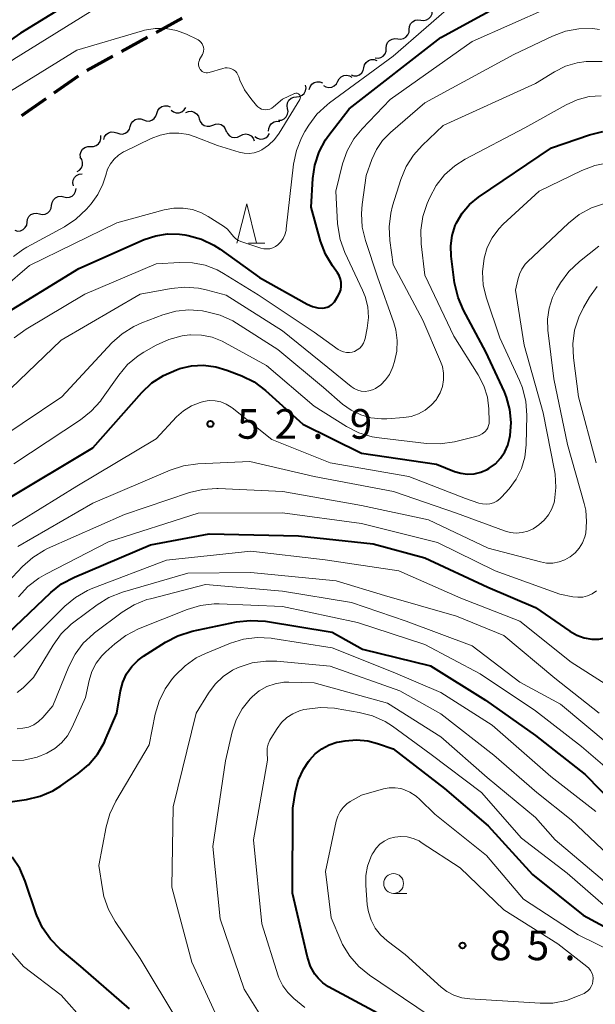
# Model space of a CAD drawing. Units: metres. Extents: x -70000 to -68000, y 31500 to 33000.
# Drawn here: x -68984 to -68911, y 32580 to 32705 of the extents above; entities that cross this region are included whole.
import ezdxf

# ---------------------------------------------------------------- set-up
doc = ezdxf.new("R2010")
doc.units = ezdxf.units.M
for name, color, linetype, lineweight in [('210300_徒歩道', 7, 'Continuous', 70), ('510200_細流', 7, 'Continuous', 30), ('633100_広葉樹林', 7, 'Continuous', 13), ('633200_針葉樹林', 7, 'Continuous', 13), ('710100_等高線(計曲線)', 7, 'Continuous', 40), ('710200_等高線(主曲線)', 7, 'Continuous', 13), ('731200_図化機測定による標高点', 7, 'Continuous', 40)]:
    doc.layers.add(name, color=color, linetype=linetype, lineweight=lineweight)
doc.styles.add('Style-WORKING', font='MS Gothic.ttf')

msp = doc.modelspace()

# ---------------------------------------------------------------- linework, layer by layer
at = {"layer": '210300_徒歩道', "linetype": 'Continuous', "lineweight": 70}
for p, q in [((-68966.99, 32703.07), (-68963.7, 32704.88)), ((-68971.37, 32700.66), (-68968.08, 32702.47)), ((-68975.75, 32698.25), (-68972.46, 32700.06)), ((-68979.88, 32695.45), (-68976.81, 32697.6)), ((-68983.98, 32692.58), (-68980.91, 32694.73))]:
    msp.add_line(p, q, dxfattribs=at)
at = {"layer": '510200_細流', "linetype": 'Continuous', "lineweight": 30, "flags": 128}
for points in [[(-68933.52, 32704.64), (-68933.15, 32704.59), (-68932.79, 32704.66), (-68932.48, 32704.84), (-68932.23, 32705.11), (-68932.09, 32705.45), (-68932.06, 32705.81)], [(-68934.98, 32703.46), (-68934.95, 32703.83), (-68934.81, 32704.16), (-68934.56, 32704.44), (-68934.24, 32704.62), (-68933.88, 32704.69), (-68933.52, 32704.64)], [(-68936.43, 32702.28), (-68936.07, 32702.23), (-68935.71, 32702.3), (-68935.39, 32702.48), (-68935.15, 32702.76), (-68935, 32703.1), (-68934.98, 32703.46)], [(-68937.88, 32701.09), (-68937.86, 32701.45), (-68937.71, 32701.79), (-68937.47, 32702.07), (-68937.15, 32702.25), (-68936.79, 32702.32), (-68936.43, 32702.28)], [(-68939.3, 32699.86), (-68938.93, 32699.82), (-68938.57, 32699.91), (-68938.26, 32700.1), (-68938.03, 32700.39), (-68937.9, 32700.73), (-68937.89, 32701.1)], [(-68940.71, 32698.62), (-68940.62, 32698.98), (-68940.42, 32699.29), (-68940.14, 32699.52), (-68939.79, 32699.65), (-68939.43, 32699.66), (-68939.07, 32699.55)], [(-68944.02, 32696.9), (-68943.85, 32697.23), (-68943.59, 32697.48), (-68943.25, 32697.64), (-68942.89, 32697.68), (-68942.53, 32697.6), (-68942.22, 32697.41)], [(-68942.34, 32697.7), (-68941.99, 32697.59), (-68941.62, 32697.6), (-68941.28, 32697.73), (-68940.99, 32697.96), (-68940.79, 32698.27), (-68940.71, 32698.62)], [(-68949.23, 32694.94), (-68948.86, 32694.98), (-68948.53, 32695.13), (-68948.26, 32695.38), (-68948.09, 32695.71), (-68948.02, 32696.07), (-68948.09, 32696.43)], [(-68947.63, 32695.87), (-68947.52, 32696.22), (-68947.31, 32696.52), (-68947.01, 32696.74), (-68946.66, 32696.84), (-68946.29, 32696.83), (-68945.95, 32696.71)], [(-68945.83, 32696.39), (-68945.51, 32696.2), (-68945.15, 32696.13), (-68944.79, 32696.17), (-68944.46, 32696.32), (-68944.19, 32696.58), (-68944.02, 32696.9)], [(-68950.37, 32693.46), (-68950.43, 32693.82), (-68950.37, 32694.18), (-68950.2, 32694.5), (-68949.93, 32694.75), (-68949.59, 32694.91), (-68949.23, 32694.94)], [(-68968.58, 32692.02), (-68968.24, 32691.89), (-68967.87, 32691.88), (-68967.52, 32691.99), (-68967.22, 32692.2), (-68967.01, 32692.5), (-68966.9, 32692.85)], [(-68966.9, 32692.85), (-68966.79, 32693.2), (-68966.58, 32693.5), (-68966.28, 32693.72), (-68965.93, 32693.82), (-68965.56, 32693.81), (-68965.22, 32693.68)], [(-68965.08, 32693.26), (-68964.79, 32693.04), (-68964.44, 32692.92), (-68964.07, 32692.93), (-68963.73, 32693.05), (-68963.44, 32693.28), (-68963.24, 32693.58)], [(-68963.24, 32692.95), (-68962.9, 32693.09), (-68962.53, 32693.11), (-68962.18, 32693.01), (-68961.88, 32692.8), (-68961.65, 32692.51), (-68961.54, 32692.16)], [(-68951.51, 32691.97), (-68951.15, 32692), (-68950.81, 32692.16), (-68950.54, 32692.41), (-68950.37, 32692.73), (-68950.31, 32693.09), (-68950.37, 32693.46)], [(-68970.26, 32691.19), (-68970.16, 32691.55), (-68969.94, 32691.84), (-68969.65, 32692.06), (-68969.29, 32692.16), (-68968.93, 32692.15), (-68968.58, 32692.02)], [(-68961.54, 32692.16), (-68961.43, 32691.81), (-68961.21, 32691.51), (-68960.9, 32691.31), (-68960.55, 32691.21), (-68960.18, 32691.22), (-68959.84, 32691.36)], [(-68959.84, 32691.36), (-68959.5, 32691.5), (-68959.14, 32691.51), (-68958.78, 32691.42), (-68958.48, 32691.21), (-68958.26, 32690.91), (-68958.15, 32690.56)], [(-68952.76, 32690.58), (-68952.75, 32690.95), (-68952.62, 32691.29), (-68952.39, 32691.58), (-68952.08, 32691.77), (-68951.72, 32691.86), (-68951.36, 32691.82)], [(-68973.62, 32689.53), (-68973.52, 32689.88), (-68973.31, 32690.18), (-68973.01, 32690.4), (-68972.66, 32690.5), (-68972.29, 32690.49), (-68971.95, 32690.37)], [(-68971.95, 32690.37), (-68971.6, 32690.24), (-68971.24, 32690.22), (-68970.89, 32690.33), (-68970.59, 32690.55), (-68970.37, 32690.84), (-68970.26, 32691.19)], [(-68958.12, 32690.62), (-68957.97, 32690.29), (-68957.72, 32690.02), (-68957.4, 32689.84), (-68957.04, 32689.78), (-68956.68, 32689.84), (-68956.35, 32690.01)], [(-68956.35, 32690.01), (-68956.03, 32690.18), (-68955.66, 32690.24), (-68955.3, 32690.17), (-68954.98, 32690), (-68954.73, 32689.73), (-68954.58, 32689.39)], [(-68954.49, 32689.92), (-68954.19, 32689.7), (-68953.84, 32689.6), (-68953.47, 32689.61), (-68953.13, 32689.74), (-68952.85, 32689.97), (-68952.65, 32690.29)], [(-68975.28, 32688.66), (-68974.91, 32688.66), (-68974.57, 32688.78), (-68974.27, 32689), (-68974.07, 32689.31), (-68973.97, 32689.66), (-68974, 32690.03)], [(-68976.57, 32687.3), (-68976.59, 32687.66), (-68976.49, 32688.02), (-68976.29, 32688.32), (-68976, 32688.55), (-68975.65, 32688.67), (-68975.28, 32688.66)], [(-68976.98, 32685.48), (-68976.67, 32685.68), (-68976.43, 32685.96), (-68976.31, 32686.3), (-68976.29, 32686.67), (-68976.4, 32687.02), (-68976.61, 32687.32)], [(-68977.46, 32683.69), (-68977.53, 32684.06), (-68977.48, 32684.42), (-68977.31, 32684.75), (-68977.05, 32685), (-68976.72, 32685.16), (-68976.35, 32685.21)], [(-68978.67, 32682.28), (-68978.31, 32682.2), (-68977.94, 32682.24), (-68977.61, 32682.4), (-68977.34, 32682.65), (-68977.17, 32682.98), (-68977.12, 32683.34)], [(-68980.21, 32681.22), (-68980.16, 32681.58), (-68979.99, 32681.91), (-68979.72, 32682.16), (-68979.39, 32682.32), (-68979.02, 32682.36), (-68978.67, 32682.28)], [(-68983.31, 32679.1), (-68983.25, 32679.47), (-68983.08, 32679.79), (-68982.82, 32680.05), (-68982.48, 32680.2), (-68982.12, 32680.24), (-68981.76, 32680.16)], [(-68981.76, 32680.16), (-68981.4, 32680.08), (-68981.04, 32680.12), (-68980.7, 32680.28), (-68980.44, 32680.53), (-68980.27, 32680.86), (-68980.21, 32681.22)], [(-68984.86, 32678.06), (-68984.51, 32677.97), (-68984.14, 32678.01), (-68983.81, 32678.15), (-68983.54, 32678.4), (-68983.36, 32678.73), (-68983.3, 32679.09)]]:
    msp.add_lwpolyline(points, dxfattribs=at)
at = {"layer": '633100_広葉樹林', "linetype": 'Continuous', "lineweight": 13}
msp.add_line((-68936.96, 32594.23), (-68935.29, 32594.23), dxfattribs=at)
msp.add_circle((-68936.96, 32595.48), 1.25, dxfattribs=at)
at = {"layer": '633200_針葉樹林', "linetype": 'Continuous', "lineweight": 13}
msp.add_line((-68955.33, 32676.42), (-68953.25, 32676.42), dxfattribs=at)
at = {"layer": '633200_針葉樹林', "linetype": 'Continuous', "lineweight": 13, "flags": 128}
msp.add_lwpolyline([(-68956.79, 32676.42), (-68955.54, 32681.42), (-68954.29, 32676.42)], dxfattribs=at)
at = {"layer": '710100_等高線(計曲線)', "linetype": 'Continuous', "lineweight": 40, "flags": 128}
for points, elevation in [([(-68973, 32709.86), (-68984.13, 32703), (-68995, 32695.45), (-69007, 32686.64), (-69015, 32681.92), (-69021.93, 32680.07), (-69032.08, 32677), (-69037, 32673.93), (-69047.09, 32670.91), (-69059, 32669.57), (-69069.39, 32670.61), (-69073.74, 32672.22), (-69075.31, 32672.96), (-69076.74, 32673.97), (-69077.97, 32675.21), (-69078.81, 32676.39), (-69081.39, 32680.61), (-69084.54, 32689), (-69086.16, 32697.84), (-69088.49, 32703.03), (-69089.34, 32704.56), (-69090.44, 32705.91)], 40), ([(-68946.2, 32676.71), (-68947.4, 32681), (-68947.18, 32684.6), (-68946.93, 32686.32), (-68946.38, 32687.97), (-68945.55, 32689.51), (-68945.14, 32690.08), (-68942.58, 32693.42), (-68931, 32702.44), (-68920.6, 32708.15)], 40), ([(-68929.68, 32674.8), (-68929.73, 32676.11), (-68929.56, 32677.4), (-68929.16, 32678.65), (-68929.01, 32679), (-68928.28, 32680.23), (-68927.36, 32681.31), (-68926.21, 32682.24), (-68917, 32688.48), (-68912.2, 32690.13), (-68910.51, 32690.56)], 50), ([(-68986.97, 32667), (-68976.78, 32673.22), (-68968.49, 32676.89), (-68967.05, 32677.38), (-68965.55, 32677.61), (-68964.03, 32677.58), (-68963.38, 32677.49), (-68962.95, 32677.41), (-68961.27, 32676.95), (-68959.7, 32676.2), (-68958.9, 32675.68), (-68953.92, 32672.08), (-68947.88, 32668.74), (-68947.22, 32668.45), (-68946.53, 32668.28), (-68946, 32668.23), (-68945.69, 32668.25), (-68945.38, 32668.33), (-68945.09, 32668.45), (-68944.83, 32668.63), (-68944.6, 32668.84), (-68944.45, 32669.04), (-68944, 32669.72), (-68943.78, 32670.12), (-68943.64, 32670.55), (-68943.57, 32671), (-68943.58, 32671.46), (-68943.67, 32671.9), (-68943.84, 32672.33), (-68944.06, 32672.69), (-68944.68, 32673.56), (-68945.57, 32675.06), (-68946.2, 32676.71)], 40), ([(-68986.04, 32643.96), (-68975, 32650.54), (-68968.8, 32657.56), (-68967.54, 32658.76), (-68966.08, 32659.72), (-68964.41, 32660.44), (-68964, 32660.58), (-68962.51, 32660.92), (-68960.98, 32661.01), (-68959.46, 32660.82), (-68958.06, 32660.4), (-68956.17, 32659.66), (-68954.61, 32658.89), (-68953.14, 32657.79), (-68948.43, 32653.57), (-68941, 32649.88), (-68931.52, 32648.48), (-68929.26, 32647.58), (-68928.44, 32647.34), (-68927.6, 32647.24), (-68926.75, 32647.29), (-68925.92, 32647.48), (-68925.14, 32647.82), (-68924.92, 32647.95), (-68924.86, 32647.98), (-68924.09, 32648.55), (-68923.42, 32649.24), (-68922.89, 32650.04), (-68922.51, 32650.91), (-68922.29, 32651.75), (-68922.23, 32652.14), (-68922.09, 32653.77), (-68922.24, 32655.39), (-68922.67, 32656.96), (-68922.95, 32657.63), (-68925.29, 32662.71), (-68928.12, 32667.95), (-68928.81, 32669.55), (-68929.24, 32671.41), (-68929.68, 32674.8)], 50), ([(-68987.55, 32625.4), (-68980.31, 32632.27), (-68978.95, 32633.35), (-68977.33, 32634.22), (-68967.7, 32638.3), (-68960.3, 32639.7), (-68949, 32639.45), (-68939.56, 32638.44), (-68933, 32636.66), (-68925.04, 32632.96), (-68919, 32630.39), (-68914.65, 32627.38), (-68913.79, 32626.89), (-68912.86, 32626.56), (-68911.89, 32626.39), (-68911, 32626.39), (-68910.38, 32626.49), (-68909.8, 32626.7), (-68909.25, 32627.01), (-68908.77, 32627.4), (-68908.36, 32627.88), (-68908.09, 32628.33)], 60), ([(-68987.85, 32605.46), (-68983.37, 32606.11), (-68981.67, 32606.51), (-68980.07, 32607.2), (-68979.04, 32607.83), (-68976.86, 32609.37), (-68975.53, 32610.49), (-68974.41, 32611.83), (-68973.54, 32613.34), (-68973.43, 32613.61), (-68971.97, 32617), (-68971.49, 32619.84), (-68971.2, 32620.94), (-68970.72, 32621.97), (-68970.07, 32622.9), (-68969.27, 32623.71), (-68968.58, 32624.22), (-68965.8, 32626), (-68964.26, 32626.81), (-68962.44, 32627.38), (-68956.81, 32628.55), (-68955.08, 32628.75), (-68953.17, 32628.63), (-68944.74, 32627.26), (-68940.89, 32625.11), (-68932.28, 32623), (-68925.33, 32618.67), (-68919, 32614.2), (-68912.73, 32609.27), (-68907, 32603.4)], 70), ([(-68939, 32579.08), (-68945.17, 32582.43), (-68945.89, 32582.9), (-68946.51, 32583.49), (-68946.91, 32584), (-68947.46, 32585), (-68947.86, 32586.18), (-68949.76, 32594.24), (-68949.7, 32605), (-68949.35, 32607.1), (-68948.97, 32608.57), (-68948.34, 32609.95), (-68947.72, 32610.89), (-68947.57, 32611.1), (-68946.87, 32611.87), (-68946.05, 32612.52), (-68945.12, 32613.01), (-68944.13, 32613.33), (-68943.79, 32613.4), (-68943.09, 32613.52), (-68941.66, 32613.64), (-68940.23, 32613.51), (-68939, 32613.18), (-68937, 32612.49), (-68930.53, 32607.47), (-68925, 32602.76), (-68919.37, 32596.63), (-68913, 32591.46), (-68906.18, 32587.82)], 80), ([(-68970.35, 32579.65), (-68976.53, 32585), (-68979.13, 32587.19), (-68980.36, 32588.43), (-68981.36, 32589.86), (-68982.09, 32591.44), (-68982.16, 32591.66), (-68983.54, 32595.76), (-68984.24, 32597.36), (-68985.2, 32598.81)], 70)]:
    msp.add_lwpolyline(points, dxfattribs=dict(at, elevation=elevation))
at = {"layer": '710200_等高線(主曲線)', "linetype": 'Continuous', "lineweight": 13, "flags": 128}
for points, elevation in [([(-68973.22, 32707), (-68985, 32699.7), (-68995.77, 32692.23), (-69007, 32683.4), (-69017.41, 32678.59), (-69027.67, 32676.33), (-69039, 32671.01), (-69049.85, 32668.15), (-69058.86, 32667.14), (-69069, 32667.95), (-69074.34, 32669.78), (-69075.93, 32670.48), (-69077.38, 32671.46), (-69078.64, 32672.66), (-69079.08, 32673.21), (-69082.4, 32677.6), (-69085.65, 32685), (-69087.92, 32693), (-69088.57, 32696.84), (-69089, 32698.53), (-69089.73, 32700.11), (-69090.64, 32701.45), (-69093.5, 32705)], 38), ([(-68957.41, 32677.54), (-68957.18, 32677.24), (-68956.89, 32676.98), (-68956.57, 32676.78), (-68956.28, 32676.66), (-68953.76, 32675.81), (-68953.38, 32675.72), (-68952.99, 32675.7), (-68952.61, 32675.74), (-68952.23, 32675.85), (-68951.88, 32676.02), (-68951.62, 32676.21), (-68951.24, 32676.59), (-68950.93, 32677.02), (-68950.7, 32677.51), (-68950.56, 32678.02), (-68950.53, 32678.24), (-68949.6, 32686.43), (-68949.25, 32688.14), (-68948.61, 32689.76), (-68948.17, 32690.56), (-68947.69, 32691.34), (-68946.65, 32692.73), (-68945.38, 32693.93), (-68945.08, 32694.16), (-68937, 32700.06), (-68928.65, 32707.35)], 38), ([(-68983.41, 32665.58), (-68976.01, 32669.99), (-68967, 32673.81), (-68964, 32674.01), (-68962.38, 32673.97), (-68960.79, 32673.66), (-68959.27, 32673.07), (-68958.45, 32672.61), (-68954.1, 32669.9), (-68947, 32665.19), (-68943.97, 32663), (-68943.65, 32662.81), (-68943.29, 32662.68), (-68942.93, 32662.61), (-68942.55, 32662.6), (-68942.18, 32662.67), (-68941.89, 32662.76), (-68941.55, 32662.94), (-68941.24, 32663.17), (-68940.98, 32663.45), (-68940.77, 32663.78), (-68940.62, 32664.14), (-68940.56, 32664.38), (-68940.29, 32665.71), (-68940.15, 32667.05), (-68940.23, 32668.39), (-68940.56, 32669.7), (-68940.88, 32670.51), (-68943.11, 32675.26), (-68943.71, 32676.89), (-68944.02, 32678.61), (-68944.04, 32678.92), (-68944.28, 32683), (-68943.4, 32686.46), (-68942.82, 32688.11), (-68941.97, 32689.63), (-68940.94, 32690.9), (-68937.39, 32694.61), (-68927, 32701.95), (-68917.51, 32706.14)], 42), ([(-68990.7, 32653), (-68979, 32664.19), (-68969, 32669.97), (-68965.11, 32670.71), (-68963.38, 32670.88), (-68961.64, 32670.75), (-68960.65, 32670.54), (-68958.13, 32669.87), (-68951, 32665.35), (-68945.28, 32660.72), (-68942.33, 32658.31), (-68941.94, 32658.05), (-68941.5, 32657.85), (-68941.04, 32657.73), (-68940.57, 32657.7), (-68940.1, 32657.75), (-68939.64, 32657.88), (-68939.25, 32658.06), (-68938.56, 32658.54), (-68937.97, 32659.14), (-68937.48, 32659.82), (-68937.13, 32660.58), (-68937.06, 32660.79), (-68936.85, 32661.46), (-68936.56, 32662.78), (-68936.5, 32664.12), (-68936.68, 32665.46), (-68936.94, 32666.36), (-68939, 32672.16), (-68940.53, 32676.76), (-68940.93, 32678.45), (-68941.03, 32680.19), (-68940.93, 32681.34), (-68940.41, 32685), (-68939.7, 32687.02), (-68939.14, 32688.28), (-68938.36, 32689.42), (-68937.37, 32690.43), (-68933, 32694.17), (-68921.73, 32700.27), (-68916.86, 32702.61), (-68915.23, 32703.22), (-68913.52, 32703.55), (-68911.78, 32703.57), (-68910.93, 32703.46)], 44), ([(-68951, 32694.66), (-68952.16, 32693.67), (-68952.37, 32693.52), (-68952.61, 32693.4), (-68952.87, 32693.33), (-68953.13, 32693.31), (-68953.39, 32693.33), (-68953.65, 32693.4), (-68953.89, 32693.51), (-68954.11, 32693.66), (-68954.3, 32693.85), (-68955.03, 32694.71), (-68955.81, 32695.81), (-68956.39, 32697.03), (-68956.53, 32697.47), (-68956.64, 32697.73), (-68956.79, 32697.97), (-68956.97, 32698.17), (-68957.2, 32698.35), (-68957.44, 32698.48), (-68957.71, 32698.57), (-68957.99, 32698.61), (-68958.27, 32698.6), (-68958.54, 32698.54), (-68960.3, 32698.02), (-68960.48, 32697.98), (-68960.65, 32697.98), (-68960.83, 32698), (-68960.99, 32698.06), (-68961.15, 32698.14), (-68961.28, 32698.25), (-68961.4, 32698.38), (-68961.42, 32698.41), (-68961.52, 32698.58), (-68961.59, 32698.78), (-68961.62, 32698.98), (-68961.62, 32699.18), (-68961.59, 32699.38), (-68961.52, 32699.57), (-68961.49, 32699.64), (-68961.14, 32700.28), (-68961.04, 32700.5), (-68960.98, 32700.73), (-68960.97, 32700.97), (-68961, 32701.21), (-68961.07, 32701.44), (-68961.17, 32701.66), (-68961.32, 32701.85), (-68961.49, 32702.02), (-68961.69, 32702.15), (-68961.76, 32702.18), (-68963.15, 32702.85), (-68964.42, 32703.33), (-68965.76, 32703.58), (-68967.12, 32703.59), (-68968.47, 32703.36), (-68968.73, 32703.29), (-68977, 32700.84), (-68987.78, 32694.22)], 36), ([(-68989, 32650.25), (-68978.92, 32657), (-68972.6, 32663.82), (-68971.3, 32664.99), (-68969.83, 32665.91), (-68968.8, 32666.37), (-68966.14, 32667.37), (-68964.52, 32667.83), (-68962.84, 32668), (-68961.13, 32667.87), (-68960.58, 32667.77), (-68958.89, 32667.34), (-68957.31, 32666.62), (-68956.84, 32666.33), (-68951.62, 32663), (-68945.81, 32658.19), (-68943.41, 32656.1), (-68942.32, 32655.31), (-68941.11, 32654.73), (-68939.82, 32654.36), (-68938.49, 32654.22), (-68937.82, 32654.24), (-68935.68, 32654.39), (-68934.72, 32654.54), (-68933.8, 32654.86), (-68932.95, 32655.33), (-68932.19, 32655.95), (-68931.55, 32656.68), (-68931.48, 32656.79), (-68931.06, 32657.53), (-68930.77, 32658.32), (-68930.63, 32659.16), (-68930.64, 32660.01), (-68930.79, 32660.84), (-68931.01, 32661.47), (-68933.28, 32666.72), (-68937, 32673.73), (-68937.43, 32676.76), (-68937.53, 32678.5), (-68937.32, 32680.24), (-68937.08, 32681.16), (-68936.04, 32684.5), (-68935.38, 32686.11), (-68934.45, 32687.58), (-68933.35, 32688.8), (-68930.68, 32691.32), (-68919, 32696.64), (-68916.6, 32698.11), (-68915.22, 32698.8), (-68913.74, 32699.24), (-68912.6, 32699.4), (-68912.33, 32699.42), (-68910.58, 32699.39)], 46), ([(-68985.01, 32674.75), (-68983.91, 32675.61), (-68983.36, 32675.93), (-68978.59, 32678.51), (-68977.13, 32679.47), (-68975.81, 32680.72), (-68975.2, 32681.42), (-68974.35, 32682.58), (-68973.72, 32683.88), (-68973.36, 32685.05), (-68973.13, 32685.78), (-68972.77, 32686.45), (-68972.31, 32687.06), (-68971.74, 32687.57), (-68971.1, 32687.98), (-68971, 32688.02), (-68967.61, 32689.67), (-68966.48, 32690.1), (-68965.3, 32690.33), (-68964.1, 32690.35), (-68962.91, 32690.16), (-68962.05, 32689.89), (-68959.23, 32688.77), (-68956.5, 32687.94), (-68955.87, 32687.8), (-68955.23, 32687.78), (-68954.59, 32687.87), (-68953.98, 32688.07), (-68953.63, 32688.24), (-68952.77, 32688.82), (-68952.02, 32689.54), (-68951.44, 32690.34), (-68948.83, 32694.61), (-68948.79, 32694.7), (-68948.76, 32694.78), (-68948.75, 32694.87), (-68948.76, 32694.96), (-68948.78, 32695.05), (-68948.82, 32695.13), (-68948.87, 32695.2), (-68948.93, 32695.27), (-68949, 32695.32), (-68949.08, 32695.36), (-68949.17, 32695.39), (-68949.26, 32695.4), (-68949.34, 32695.39), (-68949.43, 32695.37), (-68949.48, 32695.35), (-68951, 32694.66)], 36), ([(-68985, 32648.54), (-68976.57, 32654.1), (-68975.2, 32655.18), (-68974.04, 32656.48), (-68973.91, 32656.66), (-68971.72, 32659.75), (-68970.6, 32661.08), (-68969.26, 32662.19), (-68968.53, 32662.65), (-68966.98, 32663.54), (-68965.4, 32664.26), (-68963.71, 32664.71), (-68962.73, 32664.83), (-68962.65, 32664.83), (-68961.27, 32664.81), (-68959.92, 32664.55), (-68958.64, 32664.06), (-68958.24, 32663.85), (-68953.05, 32660.95), (-68947, 32655.83), (-68942.9, 32653.26), (-68941.35, 32652.47), (-68939.68, 32651.96), (-68938.77, 32651.81), (-68932.79, 32651.1), (-68931.05, 32651.05), (-68929.24, 32651.32), (-68926.54, 32651.98), (-68926.12, 32652.12), (-68925.74, 32652.33), (-68925.4, 32652.6), (-68925.36, 32652.64), (-68925.18, 32652.86), (-68925.03, 32653.1), (-68924.94, 32653.37), (-68924.89, 32653.65), (-68924.88, 32653.84), (-68924.93, 32655.48), (-68925.1, 32656.97), (-68925.53, 32658.4), (-68926.25, 32659.81), (-68929.32, 32664.68), (-68933, 32672.41), (-68933.46, 32676.35), (-68933.51, 32678.1), (-68933.25, 32679.82), (-68932.71, 32681.45), (-68932.38, 32682.22), (-68931.57, 32683.74), (-68930.51, 32685.08), (-68929.23, 32686.22), (-68927.89, 32687.07), (-68920.34, 32691), (-68915.15, 32693.93), (-68913.74, 32694.57), (-68912.24, 32694.96), (-68910.69, 32695.08)], 48), ([(-68945, 32648.68), (-68935.05, 32646.95), (-68927.86, 32644.14), (-68926.17, 32643.57), (-68925.71, 32643.46), (-68925.24, 32643.43), (-68924.77, 32643.48), (-68924.32, 32643.62), (-68923.9, 32643.82), (-68923.52, 32644.1), (-68923.29, 32644.33), (-68922.35, 32645.38), (-68921.46, 32646.59), (-68920.79, 32647.93), (-68920.36, 32649.36), (-68920.18, 32650.95), (-68920.12, 32654.7), (-68920.24, 32656.44), (-68920.66, 32658.13), (-68921.04, 32659.08), (-68923.54, 32664.46), (-68925.22, 32669.48), (-68925.61, 32671.13), (-68925.72, 32672.83), (-68925.52, 32674.52), (-68925.12, 32675.87), (-68924.49, 32677.13), (-68923.65, 32678.26), (-68923.08, 32678.85), (-68918.56, 32683), (-68913.15, 32685.63), (-68911.52, 32686.25), (-68909.81, 32686.58)], 52), ([(-68993.06, 32665), (-68983, 32673.63), (-68971.97, 32679), (-68965.96, 32680.65), (-68964.77, 32680.87), (-68963.57, 32680.88), (-68962.38, 32680.68), (-68961.25, 32680.27), (-68960.41, 32679.82), (-68958.47, 32678.58), (-68957.98, 32678.21)], 38), ([(-68984.49, 32638.09), (-68975, 32643.56), (-68965.21, 32647.75), (-68963.55, 32648.29), (-68961.71, 32648.55), (-68955.16, 32648.84), (-68947, 32646.95), (-68936.98, 32645.02), (-68929, 32642.31), (-68922.94, 32640.05), (-68922.22, 32639.85), (-68921.46, 32639.78), (-68920.71, 32639.84), (-68919.98, 32640.03), (-68919.29, 32640.34), (-68918.88, 32640.61), (-68918.57, 32640.84), (-68917.91, 32641.41), (-68917.36, 32642.08), (-68916.94, 32642.85), (-68916.66, 32643.67), (-68916.61, 32643.88), (-68916.42, 32645.56), (-68916.52, 32647.24), (-68916.6, 32647.68), (-68918.03, 32655), (-68920.45, 32663.55), (-68921.52, 32670.48), (-68921.26, 32671.81), (-68921.05, 32672.51), (-68920.73, 32673.17), (-68920.3, 32673.77), (-68920.02, 32674.06), (-68914.84, 32678.97), (-68913.48, 32680.06), (-68911.94, 32680.89), (-68910.29, 32681.44)], 54), ([(-68957.98, 32678.21), (-68957.57, 32677.75)], 38), ([(-68957.57, 32677.75), (-68957.41, 32677.54)], 38), ([(-68917.5, 32666.84), (-68917.3, 32668.24), (-68916.87, 32669.58), (-68916.34, 32670.6), (-68915.83, 32671.44), (-68914.81, 32672.85), (-68913.46, 32674.13), (-68911, 32676.06)], 56), ([(-68911.32, 32648.68), (-68913.56, 32657), (-68914.21, 32661.96), (-68914.29, 32663.7), (-68914.06, 32665.43), (-68913.54, 32667.1), (-68912.95, 32668.29), (-68912.18, 32669.61), (-68911.23, 32670.97)], 58), ([(-68989.63, 32629.48), (-68983.91, 32635.55), (-68982.6, 32636.71), (-68981.12, 32637.62), (-68980.71, 32637.82), (-68971, 32642.15), (-68962.76, 32644.9), (-68961.07, 32645.31), (-68959.33, 32645.42), (-68959.14, 32645.41), (-68950.96, 32645.04), (-68941, 32643.26), (-68932.56, 32641.44), (-68925, 32637.89), (-68918.37, 32636.13), (-68917.6, 32635.99), (-68916.81, 32635.99), (-68916.03, 32636.13), (-68915.29, 32636.4), (-68914.7, 32636.73), (-68914.61, 32636.8), (-68913.99, 32637.29), (-68913.47, 32637.88), (-68913.06, 32638.55), (-68912.78, 32639.29), (-68912.66, 32639.77), (-68912.54, 32641.23), (-68912.66, 32642.69), (-68912.86, 32643.53), (-68914.97, 32651), (-68916.71, 32659.29), (-68917.45, 32665.43), (-68917.5, 32666.84)], 56), ([(-68984.95, 32664.46), (-68983.41, 32665.58)], 42), ([(-68986.28, 32640), (-68977, 32645.72), (-68967, 32651.68), (-68964.4, 32654.46), (-68963.52, 32655.25), (-68962.52, 32655.87), (-68961.42, 32656.31), (-68961, 32656.43), (-68960.27, 32656.53), (-68959.53, 32656.51), (-68958.81, 32656.36), (-68958.12, 32656.09), (-68957.49, 32655.7), (-68957.39, 32655.62), (-68952.37, 32651.63), (-68945, 32648.68)], 52), ([(-68984.38, 32631.73), (-68983.21, 32633.02), (-68981.83, 32634.09), (-68980.96, 32634.59), (-68973, 32638.66), (-68961.68, 32642.32), (-68951, 32642.35), (-68941, 32641), (-68931.42, 32638.58), (-68924.1, 32635), (-68915.94, 32632.06), (-68914.27, 32631.73), (-68913.65, 32631.66), (-68913.03, 32631.7), (-68912.42, 32631.85)], 58), ([(-68984.99, 32624.08), (-68978.52, 32630.53), (-68977.18, 32631.65), (-68975.67, 32632.52), (-68975, 32632.8), (-68965.66, 32636.34), (-68955, 32637.49), (-68945.62, 32636.38), (-68936.29, 32635), (-68928.45, 32631.55), (-68921, 32628.64), (-68914.52, 32623.48), (-68910.19, 32620.74)], 62), ([(-68983.63, 32620.37), (-68982.49, 32621.51), (-68980.01, 32625.63), (-68978.99, 32627.05), (-68977.74, 32628.26), (-68977.42, 32628.5), (-68974.45, 32630.72), (-68972.97, 32631.63), (-68971.26, 32632.31), (-68963, 32634.7), (-68955, 32634.81), (-68944.24, 32633.76), (-68938.1, 32631.9), (-68929, 32629.26), (-68923, 32626.84), (-68916.58, 32621.42), (-68910.96, 32617)], 64), ([(-68984.57, 32615.05), (-68983.85, 32615.1), (-68983.15, 32615.26), (-68982.48, 32615.55), (-68981.88, 32615.95), (-68981.34, 32616.47), (-68980.06, 32617.94), (-68978.04, 32622.92), (-68977.25, 32624.47), (-68976.2, 32625.86), (-68974.92, 32627.05), (-68974.78, 32627.16), (-68971.27, 32629.8), (-68969.79, 32630.72), (-68968.17, 32631.37), (-68967.72, 32631.49), (-68960.73, 32633.27), (-68951, 32632.46), (-68942.29, 32631), (-68935.36, 32628.64), (-68927, 32625.54), (-68921, 32620.92), (-68915.85, 32618.15), (-68909.68, 32613)], 66), ([(-68912.42, 32631.85), (-68911.85, 32632.1), (-68911.29, 32632.48)], 58), ([(-68985.43, 32611.01), (-68983.71, 32611.09), (-68982.02, 32611.47), (-68980.8, 32611.96), (-68979.81, 32612.54), (-68978.94, 32613.28), (-68978.21, 32614.16), (-68977.61, 32615.23), (-68975.93, 32619), (-68975.47, 32621.15), (-68975.11, 32622.28), (-68974.57, 32623.33), (-68973.85, 32624.28), (-68973.37, 32624.76), (-68972.21, 32625.8), (-68970.82, 32626.85), (-68969.22, 32627.66), (-68963.07, 32630.11), (-68961.4, 32630.62), (-68959.66, 32630.82), (-68959, 32630.82), (-68951, 32630.52), (-68941.51, 32628.49), (-68933, 32625.71), (-68926.01, 32621.99), (-68919, 32617.29), (-68913.18, 32612.82), (-68907, 32607.5)], 68), ([(-68964.13, 32577.87), (-68969, 32585.99), (-68972.18, 32590.68), (-68973.03, 32592.2), (-68973.6, 32593.85), (-68973.79, 32594.79), (-68974.24, 32597.76), (-68973.33, 32602.63), (-68972.86, 32604.3), (-68972.1, 32605.88), (-68967.87, 32613), (-68967.1, 32616.88), (-68966.61, 32618.55), (-68965.83, 32620.11), (-68964.92, 32621.38), (-68964.58, 32621.78), (-68963.34, 32623.01), (-68961.91, 32624), (-68960.73, 32624.57), (-68957.6, 32625.85), (-68955.93, 32626.37), (-68954.2, 32626.59), (-68952.46, 32626.5), (-68952.23, 32626.47), (-68944.74, 32625.26), (-68937, 32622.21), (-68931, 32619.62), (-68924.5, 32615.5), (-68917.06, 32609), (-68911.4, 32604.6)], 72), ([(-68959, 32578.04), (-68962.48, 32585.52), (-68965, 32595), (-68964.82, 32605.18), (-68961.93, 32617), (-68960.36, 32619.56), (-68959.52, 32620.69), (-68958.5, 32621.66), (-68957.32, 32622.44), (-68956.6, 32622.79), (-68956.5, 32622.83), (-68954.84, 32623.37), (-68953.11, 32623.6), (-68951.72, 32623.58), (-68945, 32622.97), (-68936.17, 32619.83), (-68931, 32616.92), (-68924.28, 32611.72), (-68918.84, 32607), (-68914.48, 32603.52), (-68909, 32598.33)], 74), ([(-68951.84, 32575.71), (-68955.86, 32582.14), (-68958.88, 32591), (-68959.83, 32600.17), (-68958.22, 32611), (-68957.36, 32614.64), (-68956.86, 32616.17), (-68956.1, 32617.58), (-68955.11, 32618.84), (-68954.82, 32619.13), (-68953.96, 32619.83), (-68952.99, 32620.38), (-68951.93, 32620.74), (-68950.84, 32620.92), (-68950.22, 32620.94), (-68947, 32620.86), (-68937.72, 32618.28), (-68931, 32614.03), (-68925.11, 32608.89), (-68919, 32603.83), (-68916.52, 32601), (-68910.27, 32595.73), (-68905.84, 32593.37), (-68904.37, 32592.74)], 76), ([(-68984.58, 32619.61), (-68983.81, 32620.2), (-68983.63, 32620.37)], 64), ([(-68948.18, 32579.82), (-68949.59, 32580.96), (-68950.34, 32581.69), (-68950.96, 32582.53), (-68951.42, 32583.47), (-68951.54, 32583.82), (-68953.62, 32590.38), (-68954.68, 32601), (-68952.92, 32611.08), (-68952.96, 32612.04), (-68952.94, 32612.58), (-68952.82, 32613.11), (-68952.61, 32613.61), (-68952.49, 32613.82), (-68951.69, 32615.09), (-68951.14, 32615.83), (-68950.46, 32616.45), (-68949.69, 32616.95), (-68948.85, 32617.31), (-68948.29, 32617.46), (-68947.92, 32617.53), (-68946.19, 32617.74), (-68944.45, 32617.63), (-68944.24, 32617.6), (-68941.31, 32617.11), (-68939.62, 32616.67), (-68938.04, 32615.95), (-68937.1, 32615.35), (-68932.2, 32611.8), (-68925.86, 32607), (-68920.78, 32601.22), (-68915, 32596.79), (-68909.77, 32592.23)], 78), ([(-68930.79, 32577.66), (-68935.72, 32581), (-68940, 32583.88), (-68941.36, 32584.97), (-68942.5, 32586.29), (-68943.4, 32587.78), (-68943.63, 32588.27), (-68944.85, 32591.15), (-68945.58, 32597), (-68944.22, 32603.38), (-68944.03, 32604), (-68943.73, 32604.58), (-68943.34, 32605.1), (-68942.87, 32605.54), (-68942.44, 32605.83), (-68941, 32606.66), (-68938.23, 32607.44), (-68937.51, 32607.58), (-68936.77, 32607.59), (-68936.04, 32607.47), (-68935.78, 32607.39)], 82), ([(-68935.78, 32607.39), (-68934.9, 32607.02), (-68934.09, 32606.5), (-68933.65, 32606.11), (-68931.74, 32604.26), (-68925.21, 32599), (-68920.52, 32593.48), (-68913.62, 32589), (-68906.5, 32585.5), (-68905.32, 32584.67), (-68904.97, 32584.38), (-68904.68, 32584.03), (-68904.45, 32583.63), (-68904.29, 32583.21), (-68904.22, 32582.76), (-68904.21, 32582.43), (-68904.28, 32581.89), (-68904.44, 32581.37), (-68904.69, 32580.88), (-68905.02, 32580.45), (-68905.38, 32580.11)], 82), ([(-68928.55, 32597.45), (-68923, 32592.15), (-68916.17, 32587.83), (-68912.51, 32585), (-68912.25, 32584.76), (-68912.04, 32584.48), (-68911.88, 32584.17), (-68911.77, 32583.84), (-68911.73, 32583.49), (-68911.75, 32583.14), (-68911.82, 32582.79), (-68911.96, 32582.47), (-68912.15, 32582.17), (-68912.39, 32581.91), (-68912.67, 32581.7), (-68912.87, 32581.59), (-68913.48, 32581.3), (-68915.11, 32580.69), (-68916.82, 32580.37), (-68918.42, 32580.34), (-68925.24, 32580.76), (-68927.32, 32580.88), (-68928.34, 32581.03), (-68929.32, 32581.35), (-68930.23, 32581.84), (-68930.95, 32582.39), (-68935.5, 32586.5), (-68937.78, 32588.22), (-68938.6, 32588.97), (-68939.29, 32589.85), (-68939.81, 32590.83), (-68940.15, 32591.89), (-68940.29, 32592.79), (-68940.49, 32595.27), (-68940.48, 32596.48), (-68940.26, 32597.67), (-68939.84, 32598.81), (-68939.65, 32599.17), (-68939.54, 32599.37), (-68939.16, 32599.94), (-68938.68, 32600.44), (-68938.13, 32600.85), (-68937.51, 32601.15), (-68936.82, 32601.35), (-68936.03, 32601.43), (-68935.24, 32601.38), (-68934.47, 32601.18), (-68933.74, 32600.86), (-68933.45, 32600.68), (-68928.55, 32597.45)], 84), ([(-68971.31, 32573.99), (-68972.33, 32575.26), (-68973.55, 32576.33), (-68973.8, 32576.51), (-68975.99, 32578.01), (-68979, 32581.36), (-68983.75, 32585), (-68985.96, 32587.53)], 68)]:
    msp.add_lwpolyline(points, dxfattribs=dict(at, elevation=elevation))
at = {"layer": '731200_図化機測定による標高点', "linetype": 'Continuous', "lineweight": 40}
for centre in [(-68960.13, 32653.58, 52.88), (-68928.24, 32587.65, 85.63)]:
    msp.add_circle(centre, 0.375, dxfattribs=at)

# ---------------------------------------------------------------- texts
at = {"layer": '731200_図化機測定による標高点', "linetype": 'Continuous', "lineweight": 40, "style": 'Style-WORKING'}
for s, p in [('5', (-68956.75, 32651.71, -10)), ('2', (-68952, 32651.71, -10)), ('9', (-68942.5, 32651.71, -10)), ('.', (-68947.25, 32651.71, -10)), ('8', (-68924.86, 32585.78, -10)), ('5', (-68920.11, 32585.78, -10)), ('.', (-68915.36, 32585.78, -10))]:
    msp.add_text(s, height=3.75, dxfattribs=at).set_placement(p)

doc.saveas('drawing.dxf')
